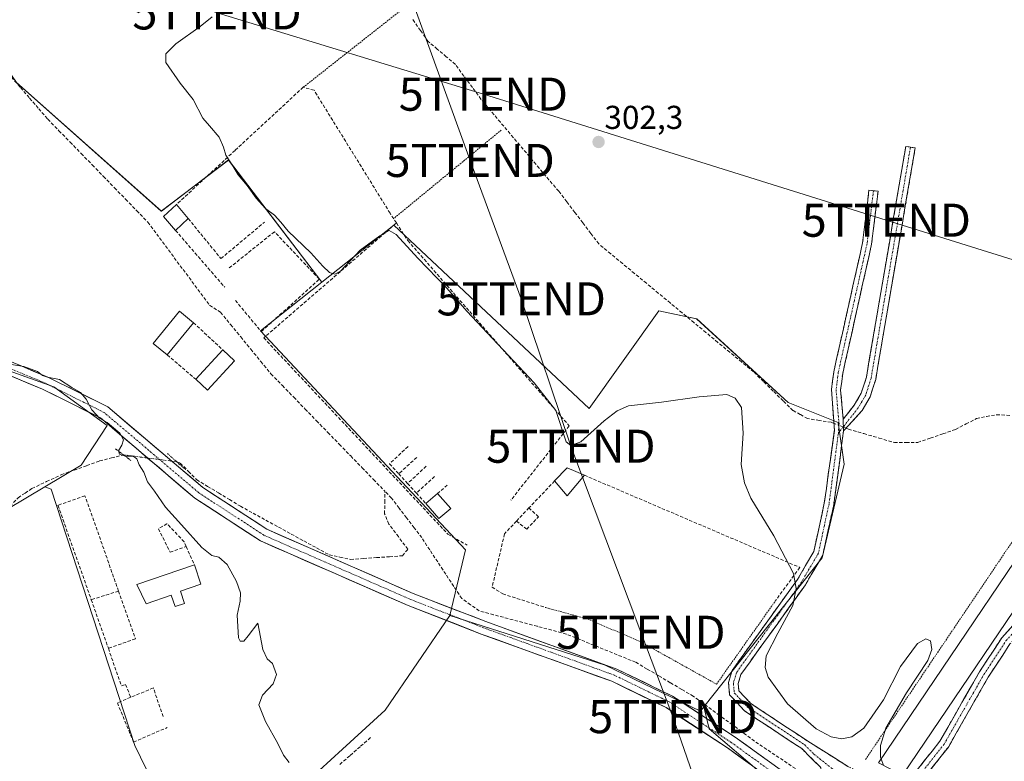
# Model space of a CAD drawing. Units: metres. Extents: x 608627 to 612129, y 4652932 to 4655299.
# Drawn here: x 610286 to 610584, y 4654435 to 4654660 of the extents above; entities that cross this region are included whole.
import ezdxf
from ezdxf.enums import TextEntityAlignment as Align

# ---------------------------------------------------------------- set-up
doc = ezdxf.new("R2010")
doc.units = ezdxf.units.M
doc.header["$MEASUREMENT"] = 0
for name, pattern in [('TRAZO_Y_PUNTO', [1, 0.5, -0.25, 0, -0.25]), ('TRAZOS', [0.75, 0.5, -0.25]), ('TRAZOS2', [0.375, 0.25, -0.125]), ('TRAZOSX2', [1.5, 1, -0.5])]:
    doc.linetypes.add(name, pattern=pattern)
doc.layers.get('0').update_dxf_attribs({"lineweight": 5})
for name, color, linetype, lineweight in [('Alambrada', 19, 'TRAZOS', 0), ('Camino', 19, 'TRAZOSX2', 0), ('Camino Cxs', 19, 'Continuous', 0), ('Camino eje', 19, 'TRAZO_Y_PUNTO', 0), ('Carátula', 7, 'Continuous', 5), ('Corriente artificial lineal', 5, 'TRAZOSX2', 13), ('Corriente artificial lineal oculto', 135, 'TRAZO_Y_PUNTO', 13), ('Cultivos herbáceos CxS', 92, 'Continuous', 0), ('Curva de nivel normal', 36, 'Continuous', 0), ('Edificación', 1, 'Continuous', 13), ('Edificación Cxs', 1, 'Continuous', 13), ('Edificación industrial', 135, 'Continuous', 13), ('Edificación industrial Cxs', 135, 'Continuous', 13), ('Edificación ligera', 1, 'Continuous', 0), ('Edificación ligera Cxs', 1, 'Continuous', 0), ('Muro lineal', 1, 'TRAZOSX2', 13), ('Núcleo urbano CxS', 19, 'Continuous', 0), ('Pastizal CxS', 92, 'Continuous', 0), ('Pista', 135, 'Continuous', 13), ('Pista Cxs', 135, 'Continuous', 0), ('Pista eje', 135, 'TRAZO_Y_PUNTO', 0), ('Puente lineal', 2, 'TRAZOS2', 0), ('Punto de cota en terreno', 7, 'Continuous', 0), ('Rótulo de punto de cota en terreno', 19, 'Continuous', 0), ('Suelo desnudo CxS', 43, 'Continuous', 0), ('Tendido', 6, 'Continuous', 0), ('Torre de tendido puntual', 7, 'Continuous', 0)]:
    doc.layers.add(name, color=color, linetype=linetype, lineweight=lineweight)
doc.styles.add('Arial', font='txt', dxfattribs={"height": 0.2})

# ---------------------------------------------------------------- blocks, each defined once
blk = doc.blocks.new('*U152')
at = {"layer": 'Pastizal CxS', "color": 92, "linetype": 'Continuous', "lineweight": 0}
for points in [[(610282.6903, 4654511.8423, 312.9307), (610293.6779, 4654518.3707, 312.0614), (610295.6175, 4654517.6595, 311.8913), (610320.9315, 4654440.1619, 312.0648), (610339.5227, 4654401.6483, 310.9725)], [(610510.4437, 4654431.6105, 307.0955), (610494.6045, 4654445.1203, 307.1377), (610493.0127, 4654451.7773, 307.6388), (610528.7609, 4654496.9049, 304.5452), (610535.3881, 4654525.2163, 303.923), (610533.5815, 4654537.8685, 303.6404), (610518.5209, 4654543.8891, 303.3934), (610490.8165, 4654569.1891, 303.0936), (610479.3723, 4654571.5973, 304.0127), (610458.2869, 4654542.0811, 304.2721), (610399.2607, 4654597.4939, 304.7197), (610377.4419, 4654580.2329, 306.1435), (610349.2619, 4654617.2267, 305.0735), (610328.8971, 4654601.7313, 306.1661), (610285.0749, 4654640.6869, 306.6644)]]:
    blk.add_polyline3d(points, dxfattribs=at)
blk = doc.blocks.new('*U166')
at = {"layer": 'Cultivos herbáceos CxS', "color": 92, "linetype": 'Continuous', "lineweight": 0}
blk.add_polyline3d([(610274.0081, 4654556.5799, 310.9238), (610296.3721, 4654548.6511, 310.5409), (610312.5017, 4654536.9081, 309.9987), (610304.6195, 4654524.8719, 311.1961), (610293.6779, 4654518.3707, 312.0614), (610282.6903, 4654511.8423, 312.9307)], dxfattribs=at)
blk = doc.blocks.new('5PATER')
at = {"layer": 'Carátula', "linetype": 'Continuous', "lineweight": 5}
h = blk.add_hatch(color=250, dxfattribs=at)
edge = h.paths.add_edge_path()
edge.add_ellipse((0, 0.01), major_axis=(-1.33, -1.34), ratio=0.999422, start_angle=0, end_angle=360)
blk = doc.blocks.new('5TTEND')
blk.add_text('5TTEND', height=10).set_placement((0, 0), align=Align.MIDDLE_CENTER)

msp = doc.modelspace()

# ---------------------------------------------------------------- linework, layer by layer
at = {"layer": 'Alambrada', "color": 19, "linetype": 'TRAZOS', "lineweight": 0}
for points in [[(610401.09, 4654662.29, 303.37), (610371.82, 4654639.23, 304.54)], [(610431.73, 4654626.29, 303.25), (610399.14, 4654599.49, 304.27)], [(610640.56, 4654471.01, 304.24), (610632.03, 4654518.34, 303.99), (610622.48, 4654530.38, 303.83), (610609.19, 4654535.78, 303.69), (610541.74, 4654435.67, 305.37)], [(610445.19, 4654481.82, 305.57), (610457.79, 4654478.4, 305.75), (610473.78, 4654471.55, 305.7), (610496.83, 4654458.68, 305.78), (610514.89, 4654484.23, 305.16)]]:
    msp.add_polyline3d(points, dxfattribs=at)
at = {"layer": 'Camino', "color": 19, "linetype": 'TRAZOSX2', "lineweight": 0}
for points in [[(610535.13, 4654538.79), (610538.47, 4654543.06), (610540.62, 4654546.73), (610542.15, 4654551.5), (610554.06, 4654621.35), (610555.49, 4654621.11)], [(610555.49, 4654621.11), (610556.91, 4654620.87), (610544.96, 4654550.81), (610543.27, 4654545.54), (610540.87, 4654541.44), (610535.27, 4654535.29)], [(610530.33, 4654430.81), (610528.17, 4654433.62), (610522.59, 4654439.16), (610505.3, 4654450.62), (610500.8, 4654455.41), (610500.46, 4654459.14), (610501.54, 4654462.84), (610521.28, 4654490.29), (610526.26, 4654498.79), (610529.43, 4654513.47), (610532.47, 4654535.38), (610531.6, 4654547.77), (610532.28, 4654553.15), (610541.01, 4654592.21), (610542.93, 4654608.1), (610544.3, 4654607.94)], [(610544.3, 4654607.94), (610545.67, 4654607.77), (610543.73, 4654591.75), (610535, 4654552.68), (610534.37, 4654547.71), (610535.13, 4654538.79)], [(610535.27, 4654535.29), (610532.28, 4654512.97), (610528.99, 4654497.73), (610523.7, 4654488.71), (610504.17, 4654461.56), (610503.39, 4654458.86), (610503.59, 4654456.66), (610507.17, 4654452.84), (610524.42, 4654441.41), (610536.51, 4654433.81), (610544.73, 4654429.92), (610550.99, 4654428.82), (610554.97, 4654429.5), (610564.36, 4654441.38), (610576.36, 4654462.41), (610583.12, 4654472.73), (610606.61, 4654498.46), (610616.88, 4654513.77), (610623.33, 4654519.76), (610623.03, 4654522.36), (610622.13, 4654523.71), (610623.46, 4654524.59)], [(610623.46, 4654524.59), (610624.72, 4654525.42), (610626.02, 4654523.45), (610626.6, 4654518.56), (610619.26, 4654511.74), (610609.06, 4654496.54), (610585.58, 4654470.82), (610579.01, 4654460.79), (610566.94, 4654439.64), (610556.67, 4654426.64), (610550.98, 4654425.66), (610543.82, 4654426.93), (610542.34, 4654426.76), (610539.07, 4654426.2)]]:
    msp.add_lwpolyline(points, dxfattribs=at)
at = {"layer": 'Camino Cxs', "color": 19, "linetype": 'Continuous', "lineweight": 0}
msp.add_lwpolyline([(610535.13, 4654538.79), (610535.27, 4654535.29)], dxfattribs=at)
msp.add_lwpolyline([(610535.13, 4654538.79), (610535.27, 4654535.29)], dxfattribs=at)
msp.add_polyline3d([(610535.27, 4654535.29, 303.7), (610535.13, 4654538.79, 303.29), (610536.8, 4654540.93, 303.09), (610538.47, 4654543.06, 302.85), (610540.62, 4654546.73, 302.7), (610541.39, 4654549.12, 302.63), (610542.15, 4654551.5, 302.59), (610542.94, 4654556.16, 302.51), (610543.74, 4654560.81, 302.45), (610544.53, 4654565.47, 302.4), (610545.33, 4654570.13, 302.33), (610546.12, 4654574.78, 302.3), (610546.91, 4654579.44, 302.28), (610547.71, 4654584.1, 302.28), (610548.5, 4654588.75, 302.21), (610549.3, 4654593.41, 302.08), (610550.09, 4654598.07, 302.13), (610550.88, 4654602.72, 302.08), (610551.68, 4654607.38, 302), (610552.47, 4654612.04, 302.04), (610553.27, 4654616.69, 302.05), (610554.06, 4654621.35, 302.01), (610556.91, 4654620.87, 302.1), (610556.11, 4654616.2, 302.1), (610555.32, 4654611.53, 302.01), (610554.52, 4654606.86, 301.99), (610553.72, 4654602.19, 302.03), (610552.93, 4654597.52, 302.05), (610552.13, 4654592.85, 302.05), (610551.33, 4654588.18, 302.12), (610550.54, 4654583.5, 302.21), (610549.74, 4654578.83, 302.24), (610548.94, 4654574.16, 302.28), (610548.15, 4654569.49, 302.31), (610547.35, 4654564.82, 302.36), (610546.55, 4654560.15, 302.43), (610545.76, 4654555.48, 302.51), (610544.96, 4654550.81, 302.58), (610544.12, 4654548.18, 302.62), (610543.27, 4654545.54, 302.71), (610540.87, 4654541.44, 302.99), (610538.07, 4654538.36, 303.34), (610535.27, 4654535.29, 303.7)], close=True, dxfattribs=at)
for points in [[(610528.17, 4654433.62, 305.79), (610525.38, 4654436.39, 305.64), (610522.59, 4654439.16, 305.51), (610519.13, 4654441.45, 305.54), (610515.67, 4654443.74, 305.69), (610512.22, 4654446.04, 306.1), (610508.76, 4654448.33, 306.03), (610505.3, 4654450.62, 306.18), (610503.05, 4654453.02, 305.72), (610500.8, 4654455.41, 305.68), (610500.46, 4654459.14, 305.44), (610501.54, 4654462.84, 305.37), (610504.36, 4654466.76, 305.31), (610507.18, 4654470.68, 305.25), (610510, 4654474.6, 305.24), (610512.82, 4654478.53, 305.23), (610515.64, 4654482.45, 305.18), (610518.46, 4654486.37, 305.11), (610521.28, 4654490.29, 305.15), (610523.77, 4654494.54, 304.96), (610526.26, 4654498.79, 304.53), (610527.05, 4654502.46, 304.35), (610527.85, 4654506.13, 304.27), (610528.64, 4654509.8, 304.31), (610529.43, 4654513.47, 304.43), (610530.04, 4654517.85, 304.46), (610530.64, 4654522.23, 304.4), (610531.25, 4654526.62, 304.43), (610531.86, 4654531, 304.27), (610532.47, 4654535.38, 303.75), (610532.18, 4654539.51, 303.14), (610531.89, 4654543.64, 302.91), (610531.6, 4654547.77, 302.72), (610531.94, 4654550.46, 302.61), (610532.28, 4654553.15, 302.51), (610533.25, 4654557.49, 302.5), (610534.22, 4654561.83, 302.49), (610535.19, 4654566.17, 302.49), (610536.16, 4654570.51, 302.47), (610537.13, 4654574.85, 302.4), (610538.1, 4654579.19, 302.34), (610539.07, 4654583.53, 302.37), (610540.04, 4654587.87, 302.42), (610541.01, 4654592.21, 302.4), (610541.49, 4654596.18, 302.37), (610541.97, 4654600.16, 302.35), (610542.45, 4654604.13, 302.36), (610542.93, 4654608.1, 302.32), (610545.67, 4654607.77, 302.26), (610545.19, 4654603.77, 302.36), (610544.7, 4654599.76, 302.31), (610544.22, 4654595.76, 302.27), (610543.73, 4654591.75, 302.31), (610542.76, 4654587.41, 302.42), (610541.79, 4654583.07, 302.4), (610540.82, 4654578.73, 302.31), (610539.85, 4654574.39, 302.42), (610538.88, 4654570.04, 302.47), (610537.91, 4654565.7, 302.51), (610536.94, 4654561.36, 302.57), (610535.97, 4654557.02, 302.57), (610535, 4654552.68, 302.51), (610534.69, 4654550.2, 302.6), (610534.37, 4654547.71, 302.69), (610534.75, 4654543.25, 302.87), (610535.13, 4654538.79, 303.29), (610535.13, 4654538.79, 303.29), (610535.27, 4654535.29, 303.7), (610534.67, 4654530.82, 304.05), (610534.08, 4654526.36, 304.17), (610533.48, 4654521.9, 304.11), (610532.88, 4654517.43, 304.03), (610532.28, 4654512.97, 304.04), (610531.46, 4654509.16, 304.01), (610530.64, 4654505.35, 304.04), (610529.81, 4654501.54, 304.12), (610528.99, 4654497.73, 304.32), (610527.23, 4654494.72, 304.69), (610525.46, 4654491.72, 304.91), (610523.7, 4654488.71, 305.03), (610520.91, 4654484.83, 304.99), (610518.12, 4654480.95, 305.07), (610515.33, 4654477.07, 305.12), (610512.54, 4654473.2, 305.18), (610509.75, 4654469.32, 305.12), (610506.96, 4654465.44, 305.12), (610504.17, 4654461.56, 305.26), (610503.39, 4654458.86, 305.35), (610503.59, 4654456.66, 305.42), (610505.38, 4654454.75, 305.38), (610507.17, 4654452.84, 305.4), (610510.62, 4654450.55, 305.35), (610514.07, 4654448.27, 305.27), (610517.52, 4654445.98, 305.24), (610520.97, 4654443.7, 305.23), (610524.42, 4654441.41, 305.3), (610528.45, 4654438.88, 305.3), (610532.48, 4654436.34, 305.41), (610536.51, 4654433.81, 305.73)], [(610557.32, 4654432.47, 304.88), (610559.67, 4654435.44, 304.82), (610562.01, 4654438.41, 304.8), (610564.36, 4654441.38, 304.74), (610566.76, 4654445.59, 304.72), (610569.16, 4654449.79, 304.66), (610571.56, 4654454, 304.67), (610573.96, 4654458.2, 304.62), (610576.36, 4654462.41, 304.59), (610578.61, 4654465.85, 304.58), (610580.87, 4654469.29, 304.61), (610583.12, 4654472.73, 304.59), (610586.48, 4654476.41, 304.56)], [(610585.58, 4654470.82, 304.58), (610583.39, 4654467.48, 304.58), (610581.2, 4654464.13, 304.6), (610579.01, 4654460.79, 304.6), (610576.6, 4654456.56, 304.65), (610574.18, 4654452.33, 304.67), (610571.77, 4654448.1, 304.69), (610569.35, 4654443.87, 304.78), (610566.94, 4654439.64, 304.8), (610564.37, 4654436.39, 304.84), (610561.81, 4654433.14, 304.85)]]:
    msp.add_polyline3d(points, dxfattribs=at)
at = {"layer": 'Camino eje', "color": 19, "linetype": 'TRAZO_Y_PUNTO', "lineweight": 0}
for points in [[(610555.49, 4654621.11), (610543.56, 4654551.16), (610541.95, 4654546.14), (610539.67, 4654542.25), (610535.22, 4654536.57)], [(610544.3, 4654607.94), (610542.37, 4654591.98), (610533.64, 4654552.92), (610532.99, 4654547.74), (610533.89, 4654537.2), (610533.67, 4654534.59)], [(610535.22, 4654536.57), (610533.67, 4654534.59)], [(610533.67, 4654534.59), (610530.86, 4654513.22), (610527.63, 4654498.26), (610522.49, 4654489.5), (610502.86, 4654462.2), (610501.93, 4654459), (610502.2, 4654456.04), (610506.24, 4654451.73), (610523.51, 4654440.29), (610526.3, 4654437.52), (610531.48, 4654433.32), (610534.99, 4654431.25)], [(610534.99, 4654431.25), (610535.66, 4654430.86), (610544.28, 4654428.43), (610550.99, 4654427.24), (610555.82, 4654428.07), (610565.65, 4654440.51), (610577.69, 4654461.6), (610584.35, 4654471.78), (610607.84, 4654497.5), (610618.07, 4654512.76), (610624.97, 4654519.16), (610624.53, 4654522.91), (610623.46, 4654524.59)]]:
    msp.add_lwpolyline(points, dxfattribs=at)
at = {"layer": 'Corriente artificial lineal', "color": 5, "linetype": 'TRAZOSX2', "lineweight": 13}
for points in [[(610532.31, 4654537.56, 303.37), (610531.52, 4654537.88, 303.3), (610527.95, 4654538.44, 303.3), (610524.38, 4654539, 303.44), (610522.16, 4654540.22, 303.38), (610519.94, 4654541.43, 303.48), (610516.97, 4654544.36, 303.47), (610513.99, 4654547.29, 303.38), (610511.02, 4654550.21, 303.34), (610508.04, 4654553.14, 303.08), (610504.44, 4654556.12, 303.28), (610500.84, 4654559.09, 303.33), (610497.23, 4654562.07, 303.29), (610493.63, 4654565.05, 303.4), (610490.03, 4654568.02, 303.34), (610486.43, 4654571, 303.32), (610482.82, 4654573.98, 303.08), (610479.22, 4654576.96, 303.06), (610475.62, 4654579.93, 303.14), (610472.02, 4654582.91, 303.07), (610468.41, 4654585.89, 303.09), (610464.81, 4654588.86, 303.21), (610461.21, 4654591.84, 303.21), (610458.79, 4654595.02, 303.12), (610456.36, 4654598.21, 303.07), (610453.94, 4654601.39, 303.02), (610451.51, 4654604.58, 303.06), (610449.09, 4654607.76, 303.06), (610446.15, 4654611.24, 303.07), (610443.21, 4654614.72, 303.18), (610440.27, 4654618.2, 302.97), (610437.34, 4654621.68, 303.08), (610434.4, 4654625.16, 303.05), (610431.46, 4654628.64, 302.86), (610428.52, 4654632.12, 303.14), (610425.58, 4654635.6, 303.21), (610423, 4654639.12, 303.16), (610420.42, 4654642.63, 302.93), (610417.84, 4654646.15, 302.89), (610415.1, 4654648.46, 302.8), (610412.36, 4654650.78, 302.87), (610409.62, 4654653.09, 303.03), (610407.29, 4654656.4, 302.96), (610404.97, 4654659.72, 302.89)], [(610283.55, 4654642.31, 306.87), (610286.31, 4654639.12, 306.68), (610289.06, 4654635.93, 306.76), (610291.82, 4654632.75, 306.38), (610294.58, 4654629.56, 306.85), (610297.94, 4654626.1, 306.82), (610301.3, 4654622.64, 306.74), (610304.66, 4654619.19, 306.75), (610308.02, 4654615.73, 307.08), (610311.38, 4654612.27, 307.38), (610314.74, 4654608.81, 306.76), (610318.1, 4654605.36, 306.69), (610321.46, 4654601.9, 306.4), (610324.82, 4654598.44, 306.42), (610327.49, 4654594.84, 306.87), (610330.16, 4654591.25, 306.59), (610332.83, 4654587.65, 306.46), (610335.5, 4654584.06, 306.98), (610338.17, 4654580.46, 306.86), (610340.84, 4654576.87, 306.57), (610343.51, 4654573.27, 306.71), (610346.81, 4654571.16, 306.59), (610349.86, 4654567.44, 306.52), (610352.91, 4654563.72, 306.31), (610355.95, 4654560, 305.87), (610359, 4654556.28, 306.14), (610362.05, 4654552.56, 306.11), (610365.5, 4654549.01, 305.98), (610368.94, 4654545.46, 306.32), (610372.39, 4654541.9, 305.94), (610375.83, 4654538.35, 305.73), (610379.28, 4654534.8, 305.91), (610382.72, 4654531.25, 305.99), (610386.17, 4654527.7, 305.76), (610389.61, 4654524.14, 305.93), (610393.06, 4654520.59, 306.02), (610396.5, 4654517.04, 305.83)], [(610536, 4654536.08, 303.6), (610536.73, 4654535.79, 303.6), (610541.36, 4654534.45, 303.35), (610545.98, 4654533.12, 303.2), (610550.61, 4654531.78, 303.35), (610554.15, 4654531.79, 303.37), (610557.68, 4654531.8, 303.37), (610561.49, 4654533.11, 303.07), (610565.31, 4654534.41, 303.2), (610569.12, 4654535.72, 303.34), (610572.29, 4654537.37, 303.22), (610575.45, 4654539.02, 303.25), (610578.48, 4654539.61, 303.31), (610581.5, 4654540.19, 303.31), (610585.96, 4654539.9, 303.43)], [(610268.1, 4654493.59, 312.52), (610270.53, 4654496.23, 311.99), (610272.97, 4654498.88, 312.11), (610275.4, 4654501.52, 312.23), (610277.14, 4654504.37, 312.01), (610278.87, 4654507.22, 312.39), (610280.61, 4654510.07, 312.36), (610283.11, 4654512.56, 312.26), (610285.61, 4654515.05, 312.26), (610287.69, 4654516.46, 312.13), (610289.76, 4654517.86, 312.05), (610294.19, 4654519.94, 311.98), (610298.61, 4654522.01, 311.64), (610302.49, 4654523.4, 311.29), (610306.36, 4654524.79, 311.28), (610310.24, 4654526.18, 310.77), (610313.83, 4654527.11, 310.22), (610317.43, 4654528.04, 309.72)], [(610333.55, 4654525.94, 309.4), (610334.62, 4654525.57, 309.27), (610337.11, 4654523.04, 309.06), (610339.6, 4654520.51, 309.15), (610342.9, 4654518.51, 309.06), (610346.2, 4654516.5, 308.94), (610349.5, 4654514.5, 308.71), (610352.8, 4654512.49, 308.48), (610356.64, 4654510.39, 308.45), (610360.48, 4654508.29, 308.21), (610364.32, 4654506.19, 308.15), (610368.16, 4654504.08, 307.96), (610372, 4654501.98, 308.08), (610375.84, 4654499.88, 307.91), (610379.68, 4654497.78, 307.65), (610382.89, 4654497.08, 307.53), (610386.1, 4654496.38, 307.53), (610390.04, 4654496.66, 307.44), (610393.97, 4654496.95, 307.52), (610397.91, 4654497.23, 307.5), (610401.84, 4654497.51, 307.11), (610403.46, 4654499.47, 307.11), (610400.59, 4654503.29, 307.29), (610397.72, 4654507.11, 306.93), (610396.44, 4654510.24, 306.57), (610396.47, 4654513.64, 306.22), (610396.5, 4654517.04, 305.83)], [(610520.67, 4654433.15, 306.2), (610516.96, 4654435.63, 306.45), (610513.24, 4654438.1, 306.53), (610509.53, 4654440.57, 307.03), (610505.59, 4654443.46, 307.55), (610501.64, 4654446.34, 307.34), (610497.7, 4654449.23, 307.29), (610493.75, 4654452.11, 306.94), (610489.81, 4654455, 306.71), (610486.32, 4654457.06, 306.69), (610482.83, 4654459.12, 306.78), (610479.33, 4654461.19, 306.67), (610475.84, 4654463.25, 306.4), (610472.35, 4654465.31, 306.5), (610468.15, 4654467.01, 306.18), (610463.96, 4654468.72, 305.96), (610459.76, 4654470.42, 306.46), (610455.57, 4654472.13, 306.29), (610451.37, 4654473.83, 306.05), (610446.98, 4654475, 306.3), (610442.59, 4654476.17, 306.46), (610438.2, 4654477.34, 306.51), (610433.8, 4654478.5, 306.47), (610429.41, 4654479.67, 306.75), (610425.02, 4654480.84, 307.07), (610422.4, 4654482.71, 307.19), (610419.77, 4654484.58, 307.19), (610417.35, 4654488.26, 306.58), (610414.92, 4654491.94, 306.64), (610412.5, 4654495.63, 306.64), (610410.07, 4654499.31, 306.81), (610407.65, 4654502.99, 306.73), (610405.38, 4654505.98, 306.69), (610403.1, 4654508.96, 306.52), (610400.83, 4654511.95, 306.29), (610398.55, 4654514.93, 306.13), (610396.5, 4654517.04, 305.83)], [(610382.89, 4654434.38, 309.07), (610386.02, 4654437.12, 309.51), (610389.16, 4654439.87, 309.43), (610392.3, 4654442.61, 309.26)]]:
    msp.add_polyline3d(points, dxfattribs=at)
at = {"layer": 'Corriente artificial lineal oculto', "color": 135, "linetype": 'TRAZO_Y_PUNTO', "lineweight": 13}
for points in [[(610536, 4654536.08, 303.6), (610532.31, 4654537.56, 303.37)], [(610317.43, 4654528.04, 309.72), (610319.23, 4654527.81, 309.82), (610324, 4654527.18, 309.86), (610328.78, 4654526.56, 309.73), (610333.55, 4654525.94, 309.4)]]:
    msp.add_polyline3d(points, dxfattribs=at)
at = {"layer": 'Cultivos herbáceos CxS', "color": 92, "linetype": 'Continuous', "lineweight": 0}
for points in [[(610197.62, 4654608.59, 311.38), (610199.19, 4654608.19, 311.38), (610214.04, 4654603.93, 310.86), (610242.58, 4654578.27, 310.82), (610274.01, 4654556.58, 310.92), (610296.37, 4654548.65, 310.54), (610312.5, 4654536.91, 310), (610304.62, 4654524.87, 311.2), (610293.68, 4654518.37, 312.06)], [(610293.68, 4654518.37, 312.06), (610282.69, 4654511.84, 312.93), (610274.26, 4654504.09, 312.7), (610268.9, 4654486.2, 313.23), (610264.4, 4654456.89, 314.88), (610266.01, 4654443.5, 314.79)], [(610416.12, 4654479.44, 307.54), (610396.63, 4654450.78, 307.94), (610383.69, 4654438.97, 309.25), (610362.57, 4654419.68, 309.98), (610362.22, 4654419.42, 309.97), (610340.08, 4654402.09, 310.91)], [(610362.57, 4654419.68, 309.98), (610383.69, 4654438.97, 309.25), (610396.63, 4654450.78, 307.94), (610416.12, 4654479.44, 307.54), (610463.11, 4654464.38, 307.19), (610492.02, 4654450.53, 307.43), (610493.01, 4654451.78, 307.64), (610494.6, 4654445.12, 307.14), (610510.44, 4654431.61, 307.1)], [(610416.12, 4654479.44, 307.54), (610463.11, 4654464.38, 307.19), (610492.02, 4654450.53, 307.43), (610493.01, 4654451.78, 307.64)], [(610340.08, 4654402.09, 310.91), (610337.61, 4654397.13, 311.07), (610331.55, 4654387.35, 312.25), (610321.3, 4654383.62, 312.36), (610310.12, 4654381.76, 313.15), (610303.13, 4654377.57, 313.43), (610297.54, 4654372.44, 315.21), (610333.41, 4654323.06, 312.91), (610353.44, 4654334.24, 312), (610377.2, 4654358.93, 309.61), (610404.22, 4654380.83, 309.02), (610434.51, 4654405.06, 307.84), (610466.65, 4654373.38, 307.7), (610477.37, 4654371.05, 308.27), (610528.15, 4654419.03, 307.21), (610510.44, 4654431.61, 307.1), (610494.6, 4654445.12, 307.14), (610493.01, 4654451.78, 307.64)]]:
    msp.add_polyline3d(points, dxfattribs=at)
at = {"layer": 'Curva de nivel normal', "color": 36, "linetype": 'Continuous', "lineweight": 0}
for points in [[(610344.29, 4654660.5, 305), (610340.63, 4654657.66, 305), (610333.29, 4654652.34, 305), (610330.25, 4654649.34, 305), (610330.31, 4654646.74, 305), (610334.58, 4654640.44, 305), (610338.51, 4654635.56, 305), (610341.48, 4654629.86, 305), (610343.51, 4654627.56, 305), (610346.36, 4654624.09, 305), (610347.68, 4654621.14, 305), (610348.41, 4654618.64, 305), (610350.63, 4654615.3, 305), (610352.16, 4654612.7, 305), (610354.84, 4654609.56, 305), (610357.62, 4654605.67, 305), (610360.41, 4654602.59, 305), (610363.15, 4654600.49, 305), (610365.05, 4654598.44, 305), (610367.27, 4654595.65, 305), (610374.1, 4654589.16, 305), (610377.76, 4654585.15, 305), (610379.8, 4654583.2, 305), (610381.37, 4654582.65, 305), (610383.08, 4654583.6, 305), (610389.05, 4654589.99, 305), (610394.98, 4654594.27, 305), (610397.79, 4654595.9, 305), (610399.94, 4654594.66, 305), (610406.53, 4654587.51, 305), (610415.25, 4654578.46, 305), (610421.28, 4654571.47, 305), (610441.69, 4654549.86, 305), (610448.19, 4654541.49, 305), (610451.34, 4654532.01, 305), (610452.73, 4654530.86, 305), (610455.82, 4654532, 305), (610462.85, 4654538.3, 305), (610466.75, 4654541.4, 305), (610470.18, 4654542.83, 305), (610480.21, 4654543.98, 305), (610491.55, 4654545.6, 305), (610499.96, 4654546.31, 305), (610502.45, 4654545.2, 305), (610504.41, 4654542.38, 305), (610504.88, 4654534.58, 305), (610504.3, 4654525.14, 305), (610505.3, 4654519.58, 305), (610507.17, 4654514.92, 305), (610514.12, 4654503.56, 305), (610520.13, 4654492.17, 305), (610520.88, 4654487.63, 305), (610519.94, 4654482.44, 305), (610515.4, 4654474.07, 305), (610511.86, 4654467.19, 305), (610511.54, 4654463.73, 305), (610512.42, 4654460.74, 305), (610518.29, 4654452.71, 305), (610526.99, 4654445.18, 305), (610531.48, 4654442.75, 305), (610534.72, 4654442.11, 305), (610537.76, 4654442.75, 305), (610541.4, 4654445.34, 305), (610547.35, 4654453.95, 305), (610552.51, 4654463.97, 305), (610557.6, 4654471, 305), (610560.15, 4654472.36, 305), (610561.57, 4654471.82, 305), (610561.92, 4654469.2, 305), (610560.74, 4654465.86, 305), (610554.32, 4654456, 305), (610548.04, 4654445.36, 305), (610546.47, 4654440.08, 305), (610546.44, 4654436.47, 305), (610546.6, 4654436.04, 305)], [(610367.53, 4654435.01, 310), (610365.83, 4654437.24, 310), (610364.15, 4654440.68, 310), (610360.42, 4654447.35, 310), (610358.39, 4654452.44, 310), (610359.46, 4654455.35, 310), (610362.76, 4654458.74, 310), (610363.78, 4654461.62, 310), (610362.52, 4654464.92, 310), (610360.94, 4654466.35, 310), (610359.59, 4654469.15, 310), (610358.08, 4654477.15, 310), (610355.19, 4654473.29, 310), (610353.85, 4654471.72, 310), (610352.7, 4654471.68, 310), (610352.23, 4654472.67, 310), (610351.86, 4654479.58, 310), (610352.7, 4654483.77, 310), (610352.88, 4654486.28, 310), (610351.67, 4654489.74, 310), (610348.78, 4654494.84, 310), (610346.33, 4654497.06, 310), (610344.22, 4654497.57, 310), (610341.12, 4654499.98, 310), (610335.04, 4654506.87, 310), (610330.18, 4654512.18, 310), (610326.84, 4654517.06, 310), (610324.76, 4654519.85, 310), (610323.58, 4654522.78, 310), (610322.18, 4654525.02, 310), (610321.46, 4654526.82, 310), (610320.4, 4654527.6, 310), (610318.09, 4654527.6, 310), (610316.23, 4654528.25, 310), (610315.92, 4654529.23, 310), (610316.97, 4654530.95, 310), (610317.41, 4654532.6, 310), (610316.3, 4654534.59, 310), (610312.47, 4654537.8, 310), (610310.15, 4654539.12, 310), (610309.22, 4654540.28, 310), (610307.9, 4654541.62, 310), (610306.21, 4654544.83, 310), (610304.45, 4654546.89, 310), (610301.79, 4654548.4, 310), (610298.14, 4654550.78, 310), (610294.5, 4654551.53, 310), (610292.91, 4654552.04, 310), (610291.41, 4654553.23, 310), (610287.3, 4654554.78, 310), (610283.01, 4654555.5, 310)], [(610546.6, 4654436.04, 305), (610547.33, 4654434.04, 305)]]:
    msp.add_polyline3d(points, dxfattribs=at)
at = {"layer": 'Edificación', "color": 1, "linetype": 'Continuous', "lineweight": 13}
for points in [[(610338.6, 4654568.02, 307.62), (610330.71, 4654558.28, 307.86), (610326.44, 4654561.73, 308.15), (610334.35, 4654571.46, 307.89), (610338.6, 4654568.02, 307.62)], [(610351.08, 4654556.48, 307.73), (610342.87, 4654547.58, 308.06), (610339.3, 4654550.88, 307.88), (610347.51, 4654559.78, 307.57), (610351.08, 4654556.48, 307.73)], [(610334.68, 4654486.83, 311.51), (610335.94, 4654483.09, 311.27), (610333.07, 4654482.12, 311.33), (610331.91, 4654485.56, 311.51), (610324.3, 4654482.98, 311.67), (610321.44, 4654488.8, 311.6), (610338.92, 4654494.76, 311.13), (610340.88, 4654488.94, 311.26), (610334.68, 4654486.83, 311.51)]]:
    msp.add_polyline3d(points, dxfattribs=at)
at = {"layer": 'Edificación Cxs', "color": 1, "linetype": 'Continuous', "lineweight": 13}
for points in [[(610338.6, 4654568.02, 307.62), (610330.71, 4654558.28, 307.86), (610326.44, 4654561.73, 308.15), (610334.35, 4654571.46, 307.89), (610338.6, 4654568.02, 307.62)], [(610351.08, 4654556.48, 307.73), (610342.87, 4654547.58, 308.06), (610339.3, 4654550.88, 307.88), (610347.51, 4654559.78, 307.57), (610351.08, 4654556.48, 307.73)], [(610334.68, 4654486.83, 311.51), (610335.94, 4654483.09, 311.27), (610333.07, 4654482.12, 311.33), (610331.91, 4654485.56, 311.51), (610324.3, 4654482.98, 311.67), (610321.44, 4654488.8, 311.6), (610338.92, 4654494.76, 311.13), (610340.88, 4654488.94, 311.26), (610334.68, 4654486.83, 311.51)]]:
    msp.add_polyline3d(points, close=True, dxfattribs=at)
at = {"layer": 'Edificación industrial', "color": 135, "linetype": 'Continuous', "lineweight": 13}
msp.add_polyline3d([(610616.19, 4654515.35, 304.33), (610604.37, 4654497.84, 304.38), (610600.11, 4654500.71, 304.38), (610553.1, 4654431.13, 304.95), (610545.78, 4654434.83, 305.05), (610611.21, 4654531.72, 304.36), (610617.28, 4654527.62, 304.48), (610611.25, 4654518.69, 304.41), (610616.19, 4654515.35, 304.33)], dxfattribs=at)
at = {"layer": 'Edificación industrial Cxs', "color": 135, "linetype": 'Continuous', "lineweight": 13}
msp.add_polyline3d([(610616.19, 4654515.35, 304.33), (610604.37, 4654497.84, 304.38), (610600.11, 4654500.71, 304.38), (610553.1, 4654431.13, 304.95), (610545.78, 4654434.83, 305.05), (610611.21, 4654531.72, 304.36), (610617.28, 4654527.62, 304.48), (610611.25, 4654518.69, 304.41), (610616.19, 4654515.35, 304.33)], close=True, dxfattribs=at)
at = {"layer": 'Edificación ligera', "color": 1, "linetype": 'Continuous', "lineweight": 0}
for points in [[(610337.04, 4654599.5, 306.14), (610333.19, 4654595.93, 306.14), (610329.55, 4654600.13, 306.11), (610333.46, 4654603.74, 306.16), (610337.04, 4654599.5, 306.14)], [(610456.87, 4654521.87, 305.41), (610451.64, 4654515.6, 305.41), (610447.86, 4654520.14, 305.38), (610451.64, 4654524.11, 305.23), (610456.87, 4654521.87, 305.41)], [(610416.43, 4654511.82, 306.55), (610412.86, 4654508.74, 306.65), (610408.92, 4654513.31, 306.82), (610412.48, 4654516.38, 306.65), (610416.43, 4654511.82, 306.55)]]:
    msp.add_polyline3d(points, dxfattribs=at)
at = {"layer": 'Edificación ligera Cxs', "color": 1, "linetype": 'Continuous', "lineweight": 0}
for points in [[(610337.04, 4654599.5, 306.14), (610333.19, 4654595.93, 306.14), (610329.55, 4654600.13, 306.11), (610333.46, 4654603.74, 306.16), (610337.04, 4654599.5, 306.14)], [(610456.87, 4654521.87, 305.41), (610451.64, 4654515.6, 305.41), (610447.86, 4654520.14, 305.38), (610451.64, 4654524.11, 305.23), (610456.87, 4654521.87, 305.41)], [(610416.43, 4654511.82, 306.55), (610412.86, 4654508.74, 306.65), (610408.92, 4654513.31, 306.82), (610412.48, 4654516.38, 306.65), (610416.43, 4654511.82, 306.55)]]:
    msp.add_polyline3d(points, close=True, dxfattribs=at)
at = {"layer": 'Muro lineal', "color": 1, "linetype": 'TRAZOSX2', "lineweight": 13}
for points in [[(610400, 4654598.17, 304.21), (610398.07, 4654601.14, 304.39), (610375.1, 4654638.31, 304.29), (610371.82, 4654639.23, 304.54), (610351.19, 4654620.14, 304.78), (610333.46, 4654603.74, 306.16)], [(610337.04, 4654599.5, 306.14), (610346.92, 4654587.42, 306.1), (610360.12, 4654598.43, 305.53)], [(610400, 4654598.17, 304.21), (610359.88, 4654563.43, 306.07), (610415.55, 4654504.06, 306.45), (610421.36, 4654500.74, 306.44)], [(610400, 4654598.17, 304.21), (610403.47, 4654592.84, 304.64), (610452.29, 4654536.79, 304.92), (610434.65, 4654514.36, 306.16)], [(610333.19, 4654595.93, 306.14), (610348.07, 4654578.73, 306.2)], [(610351.3, 4654574.76, 306.24), (610359.12, 4654565.32, 306.08), (610376.69, 4654581.17, 305.56), (610363.1, 4654595.54, 305.61), (610349.4, 4654584.53, 306.13)], [(610338.6, 4654568.02, 307.62), (610347.51, 4654559.78, 307.57)], [(610330.71, 4654558.28, 307.86), (610339.3, 4654550.88, 307.88)], [(610403.52, 4654530.54, 306.54), (610397.91, 4654525.35, 306.49), (610400.7, 4654522.3, 306.46)], [(610406.14, 4654527.26, 306.51), (610400.7, 4654522.3, 306.46)], [(610409.04, 4654524.57, 306.51), (610403.38, 4654519.37, 306.46)], [(610400.7, 4654522.3, 306.46), (610403.38, 4654519.37, 306.46)], [(610411.54, 4654521.45, 306.53), (610406.05, 4654516.45, 306.67)], [(610447.86, 4654520.14, 305.38), (610440.1, 4654511.99, 305.55)], [(610456.87, 4654521.87, 305.41), (610522.01, 4654493.98, 305.13), (610514.89, 4654484.23, 305.16)], [(610403.38, 4654519.37, 306.46), (610406.05, 4654516.45, 306.67)], [(610415.39, 4654518.87, 306.51), (610412.48, 4654516.38, 306.65)], [(610315.96, 4654486.83, 311.65), (610305.81, 4654515.67, 311.55), (610297.64, 4654512.78, 312.03), (610307.71, 4654484.19, 311.68)], [(610406.05, 4654516.45, 306.67), (610408.92, 4654513.31, 306.82)], [(610440.1, 4654511.99, 305.55), (610436.3, 4654508.01, 305.41)], [(610436.3, 4654508.01, 305.41), (610439.41, 4654505.55, 305.32), (610442.95, 4654509.27, 305.37), (610440.1, 4654511.99, 305.55)], [(610436.3, 4654508.01, 305.41), (610432.69, 4654504.14, 306.06), (610428.96, 4654488.01, 306.01), (610432.17, 4654485.96, 305.9), (610445.19, 4654481.82, 305.57)], [(610336.42, 4654500.3, 311.09), (610335.78, 4654501.73, 310.8), (610330.61, 4654507.21, 310.78), (610328.03, 4654505.69, 311.49), (610331.55, 4654498.6, 311.74), (610336.42, 4654500.3, 311.09)], [(610336.42, 4654500.3, 311.09), (610338.92, 4654494.76, 311.13)], [(610315.96, 4654486.83, 311.65), (610307.71, 4654484.19, 311.68)], [(610307.71, 4654484.19, 311.68), (610312.88, 4654469.51, 311.73)], [(610315.96, 4654486.83, 311.65), (610321.05, 4654472.38, 311.46), (610312.88, 4654469.51, 311.73)], [(610312.88, 4654469.51, 311.73), (610316.82, 4654458.14, 311.59), (610318.1, 4654458.55, 311.49), (610319.63, 4654454.69, 311.41)], [(610329.45, 4654448.87, 311.35), (610326.49, 4654457.51, 311.31), (610319.63, 4654454.69, 311.41)], [(610319.63, 4654454.69, 311.41), (610315.6, 4654453.03, 311.87), (610320.48, 4654441.16, 312.06), (610330.67, 4654445.53, 311.47)]]:
    msp.add_polyline3d(points, dxfattribs=at)
at = {"layer": 'Núcleo urbano CxS', "color": 19, "linetype": 'Continuous', "lineweight": 0}
for points in [[(610255.57, 4654683.74, 306.85), (610264.24, 4654671.09, 306.66), (610285.07, 4654640.69, 306.66), (610328.9, 4654601.73, 306.17), (610349.26, 4654617.23, 305.07), (610377.44, 4654580.23, 306.14)], [(610285.07, 4654640.69, 306.66), (610328.9, 4654601.73, 306.17), (610349.26, 4654617.23, 305.07), (610377.44, 4654580.23, 306.14), (610358.9, 4654565.57, 306.21), (610420.94, 4654499.31, 306.54), (610416.12, 4654479.44, 307.54), (610396.63, 4654450.78, 307.94), (610383.69, 4654438.97, 309.25), (610362.57, 4654419.68, 309.98), (610362.22, 4654419.42, 309.97), (610340.08, 4654402.09, 310.91), (610339.52, 4654401.65, 310.97), (610339.52, 4654401.65, 310.97), (610320.93, 4654440.16, 312.06), (610295.62, 4654517.66, 311.89), (610293.68, 4654518.37, 312.06), (610304.62, 4654524.87, 311.2), (610312.5, 4654536.91, 310), (610296.37, 4654548.65, 310.54), (610274.01, 4654556.58, 310.92)], [(610197.62, 4654608.59, 311.38), (610199.19, 4654608.19, 311.38), (610214.04, 4654603.93, 310.86), (610242.58, 4654578.27, 310.82), (610274.01, 4654556.58, 310.92), (610296.37, 4654548.65, 310.54), (610312.5, 4654536.91, 310), (610304.62, 4654524.87, 311.2), (610293.68, 4654518.37, 312.06)], [(610377.44, 4654580.23, 306.14), (610358.9, 4654565.57, 306.21), (610420.94, 4654499.31, 306.54), (610416.12, 4654479.44, 307.54)], [(610293.68, 4654518.37, 312.06), (610295.62, 4654517.66, 311.89), (610320.93, 4654440.16, 312.06), (610339.52, 4654401.65, 310.97), (610340.08, 4654402.09, 310.91)], [(610416.12, 4654479.44, 307.54), (610396.63, 4654450.78, 307.94), (610383.69, 4654438.97, 309.25), (610362.57, 4654419.68, 309.98), (610362.22, 4654419.42, 309.97), (610340.08, 4654402.09, 310.91)]]:
    msp.add_polyline3d(points, dxfattribs=at)
at = {"layer": 'Pastizal CxS', "color": 92, "linetype": 'Continuous', "lineweight": 0}
for points in [[(610255.57, 4654683.74, 306.85), (610264.24, 4654671.09, 306.66), (610285.07, 4654640.69, 306.66), (610328.9, 4654601.73, 306.17), (610349.26, 4654617.23, 305.07), (610377.44, 4654580.23, 306.14)], [(610493.01, 4654451.78, 307.64), (610528.76, 4654496.9, 304.55), (610535.39, 4654525.22, 303.92), (610533.58, 4654537.87, 303.64), (610518.52, 4654543.89, 303.39), (610490.82, 4654569.19, 303.09), (610479.37, 4654571.6, 304.01), (610458.29, 4654542.08, 304.27), (610399.26, 4654597.49, 304.72), (610377.44, 4654580.23, 306.14)], [(610293.68, 4654518.37, 312.06), (610282.69, 4654511.84, 312.93), (610274.26, 4654504.09, 312.7), (610268.9, 4654486.2, 313.23), (610264.4, 4654456.89, 314.88), (610266.01, 4654443.5, 314.79)], [(610293.68, 4654518.37, 312.06), (610295.62, 4654517.66, 311.89), (610320.93, 4654440.16, 312.06), (610339.52, 4654401.65, 310.97), (610340.08, 4654402.09, 310.91)], [(610340.08, 4654402.09, 310.91), (610337.61, 4654397.13, 311.07), (610331.55, 4654387.35, 312.25), (610321.3, 4654383.62, 312.36), (610310.12, 4654381.76, 313.15), (610303.13, 4654377.57, 313.43), (610297.54, 4654372.44, 315.21), (610333.41, 4654323.06, 312.91), (610353.44, 4654334.24, 312), (610377.2, 4654358.93, 309.61), (610404.22, 4654380.83, 309.02), (610434.51, 4654405.06, 307.84), (610466.65, 4654373.38, 307.7), (610477.37, 4654371.05, 308.27), (610528.15, 4654419.03, 307.21), (610510.44, 4654431.61, 307.1), (610494.6, 4654445.12, 307.14), (610493.01, 4654451.78, 307.64)]]:
    msp.add_polyline3d(points, dxfattribs=at)
at = {"layer": 'Pista', "color": 135, "linetype": 'Continuous', "lineweight": 13}
for points in [[(610528.04, 4654424.64), (610523.2, 4654427.7), (610502.42, 4654442.67), (610483.53, 4654455.05), (610466.68, 4654463.23), (610427.06, 4654477.59), (610405.1, 4654486.12), (610360.82, 4654505.52), (610341.41, 4654518.19), (610312.7, 4654542.55), (610294.58, 4654551.57), (610276.98, 4654558.86), (610261.16, 4654568.14), (610244.77, 4654580.07), (610227.41, 4654594.39), (610215.41, 4654602.73), (610202.2, 4654606.95), (610194.37, 4654608.96), (610184.53, 4654613.14), (610167.57, 4654620.9)], [(610275.19, 4654555.27), (610292.92, 4654547.93), (610310.48, 4654539.19), (610339.01, 4654514.98), (610358.91, 4654501.99), (610403.57, 4654482.42), (610425.65, 4654473.84), (610465.12, 4654459.54), (610481.55, 4654451.56), (610500.15, 4654439.37), (610520.96, 4654424.38), (610534.12, 4654416.64), (610544.76, 4654409.92), (610552.4, 4654404.67)]]:
    msp.add_lwpolyline(points, dxfattribs=at)
at = {"layer": 'Pista Cxs', "color": 135, "linetype": 'Continuous', "lineweight": 0}
for points in [[(610285.78, 4654555.22, 309.61), (610290.18, 4654553.39, 309.95), (610294.58, 4654551.57, 309.82), (610298.2, 4654549.77, 309.88), (610301.83, 4654547.96, 309.99), (610305.45, 4654546.16, 309.89), (610309.08, 4654544.35, 309.79), (610312.7, 4654542.55, 309.61), (610316.29, 4654539.51, 309.61), (610319.88, 4654536.46, 309.5), (610323.47, 4654533.42, 309.38), (610327.06, 4654530.37, 309.35), (610330.64, 4654527.33, 309.65), (610334.23, 4654524.28, 309.34), (610337.82, 4654521.24, 309.22), (610341.41, 4654518.19, 309.25), (610345.29, 4654515.66, 309.12), (610349.17, 4654513.12, 308.88), (610353.06, 4654510.59, 308.75), (610356.94, 4654508.05, 308.7), (610360.82, 4654505.52, 308.58), (610365.25, 4654503.58, 308.19), (610369.68, 4654501.64, 308.19), (610374.1, 4654499.7, 308.09), (610378.53, 4654497.76, 307.76), (610382.96, 4654495.82, 307.72), (610387.39, 4654493.88, 307.89), (610391.82, 4654491.94, 307.81), (610396.24, 4654490, 307.64), (610400.67, 4654488.06, 307.5), (610405.1, 4654486.12, 307.52), (610409.49, 4654484.41, 307.5), (610413.88, 4654482.71, 307.47), (610418.28, 4654481, 307.41), (610422.67, 4654479.3, 307.27), (610427.06, 4654477.59, 307.04), (610431.46, 4654475.99, 306.93), (610435.86, 4654474.4, 307.1), (610440.27, 4654472.8, 307), (610444.67, 4654471.21, 306.87), (610449.07, 4654469.61, 307.04), (610453.47, 4654468.02, 307.28), (610457.87, 4654466.42, 307.11), (610462.28, 4654464.83, 306.92), (610466.68, 4654463.23, 307.03), (610470.89, 4654461.19, 306.93), (610475.1, 4654459.14, 307.06), (610479.32, 4654457.1, 307.08), (610483.53, 4654455.05, 307.01), (610487.31, 4654452.57, 307.03), (610491.09, 4654450.1, 306.99), (610494.86, 4654447.62, 307.22), (610498.64, 4654445.15, 307.17), (610502.42, 4654442.67, 307.1), (610505.88, 4654440.18, 307.17), (610509.35, 4654437.68, 306.84), (610512.81, 4654435.19, 306.77)], [(610507.09, 4654434.38, 307.05), (610503.62, 4654436.87, 307.05), (610500.15, 4654439.37, 307.08), (610496.43, 4654441.81, 307.09), (610492.71, 4654444.25, 307.12), (610488.99, 4654446.69, 307.09), (610485.27, 4654449.13, 307.09), (610481.55, 4654451.56, 307.12), (610477.44, 4654453.56, 307.16), (610473.34, 4654455.55, 307.16), (610469.23, 4654457.55, 307.17), (610465.12, 4654459.54, 307.16), (610460.73, 4654461.13, 307.2), (610456.35, 4654462.72, 307.24), (610451.96, 4654464.31, 307.27), (610447.58, 4654465.9, 307.24), (610443.19, 4654467.49, 307.27), (610438.81, 4654469.08, 307.35), (610434.42, 4654470.67, 307.32), (610430.04, 4654472.26, 307.32), (610425.65, 4654473.84, 307.41), (610421.24, 4654475.56, 307.44), (610416.82, 4654477.28, 307.49), (610412.41, 4654478.99, 307.56), (610407.99, 4654480.71, 307.66), (610403.57, 4654482.42, 307.82), (610399.11, 4654484.38, 307.74), (610394.64, 4654486.34, 307.95), (610390.17, 4654488.29, 307.94), (610385.71, 4654490.25, 308.14), (610381.24, 4654492.21, 308.41), (610376.78, 4654494.16, 308.28), (610372.31, 4654496.12, 308.68), (610367.84, 4654498.08, 308.73), (610363.38, 4654500.03, 309.04), (610358.91, 4654501.99, 309.2), (610354.93, 4654504.59, 309.24), (610350.95, 4654507.18, 309.35), (610346.97, 4654509.78, 309.41), (610342.99, 4654512.38, 309.49), (610339.01, 4654514.98, 309.56), (610335.45, 4654518, 309.7), (610331.88, 4654521.03, 309.72), (610328.31, 4654524.06, 309.79), (610324.75, 4654527.08, 309.84), (610321.18, 4654530.11, 309.86), (610317.62, 4654533.13, 309.91), (610314.05, 4654536.16, 310.24), (610310.48, 4654539.19, 310.06), (610306.09, 4654541.37, 310.41), (610301.7, 4654543.56, 310.25), (610297.31, 4654545.74, 310.86), (610292.92, 4654547.93, 310.36), (610288.49, 4654549.76, 310.65), (610284.06, 4654551.6, 310.74)]]:
    msp.add_polyline3d(points, dxfattribs=at)
at = {"layer": 'Pista eje', "color": 135, "linetype": 'TRAZO_Y_PUNTO', "lineweight": 0}
msp.add_lwpolyline([(610530.67, 4654420.99), (610522.08, 4654426.04), (610501.29, 4654441.02), (610482.54, 4654453.31), (610465.9, 4654461.39), (610426.36, 4654475.72), (610404.34, 4654484.27), (610359.87, 4654503.75), (610340.21, 4654516.58), (610311.59, 4654540.87), (610293.75, 4654549.75), (610276.09, 4654557.07), (610260.06, 4654566.46), (610243.54, 4654578.49), (610226.2, 4654592.79), (610214.52, 4654600.92), (610201.65, 4654605.03), (610193.73, 4654607.06), (610183.76, 4654611.3), (610162.11, 4654621.43)], dxfattribs=at)
at = {"layer": 'Puente lineal', "color": 2, "linetype": 'TRAZOS2', "lineweight": 0}
for points in [[(610315.05, 4654529.85, 309.98), (610319.82, 4654526.21, 309.98)], [(610330.76, 4654528.42, 309.62), (610336.24, 4654523.55, 309.09)]]:
    msp.add_polyline3d(points, dxfattribs=at)
at = {"layer": 'Suelo desnudo CxS', "color": 43, "linetype": 'Continuous', "lineweight": 0}
msp.add_polyline3d([(610492.02, 4654450.53, 307.43), (610463.11, 4654464.38, 307.19), (610416.12, 4654479.44, 307.54), (610420.94, 4654499.31, 306.54), (610358.9, 4654565.57, 306.21), (610377.44, 4654580.23, 306.14), (610399.26, 4654597.49, 304.72), (610458.29, 4654542.08, 304.27), (610479.37, 4654571.6, 304.01), (610490.82, 4654569.19, 303.09), (610518.52, 4654543.89, 303.39), (610533.58, 4654537.87, 303.64), (610535.39, 4654525.22, 303.92), (610528.76, 4654496.9, 304.55), (610493.01, 4654451.78, 307.64), (610492.02, 4654450.53, 307.43)], close=True, dxfattribs=at)
for points in [[(610493.01, 4654451.78, 307.64), (610528.76, 4654496.9, 304.55), (610535.39, 4654525.22, 303.92), (610533.58, 4654537.87, 303.64), (610518.52, 4654543.89, 303.39), (610490.82, 4654569.19, 303.09), (610479.37, 4654571.6, 304.01), (610458.29, 4654542.08, 304.27), (610399.26, 4654597.49, 304.72), (610377.44, 4654580.23, 306.14)], [(610377.44, 4654580.23, 306.14), (610358.9, 4654565.57, 306.21), (610420.94, 4654499.31, 306.54), (610416.12, 4654479.44, 307.54)], [(610416.12, 4654479.44, 307.54), (610463.11, 4654464.38, 307.19), (610492.02, 4654450.53, 307.43), (610493.01, 4654451.78, 307.64)]]:
    msp.add_polyline3d(points, dxfattribs=at)
at = {"layer": 'Tendido', "color": 6, "linetype": 'Continuous', "lineweight": 0}
for points in [[(610376.37, 4654726.94, 302.79), (610391.07, 4654703.36, 302.46), (610422.29, 4654617.1, 303.68), (610437.77, 4654575.23, 303.64), (610452.78, 4654530.65, 304.99), (610473.95, 4654474.36, 305.33), (610483.61, 4654448.83, 307.1), (610502.42, 4654394.43, 307.27), (610517.7, 4654354.53, 306.54), (610541.26, 4654289.52, 307.39)], [(610257.88, 4654690.65, 306.3), (610345.74, 4654661.72, 305.02), (610426.3, 4654637.14, 302.9), (610548.18, 4654599.02, 302.21), (610678.15, 4654558.36, 302.43), (610777.94, 4654527.14, 303.09), (610877.14, 4654496.11, 303.72)]]:
    msp.add_polyline3d(points, dxfattribs=at)

# ---------------------------------------------------------------- block references
at = {"layer": 'Cultivos herbáceos CxS', "color": 92, "linetype": 'Continuous', "lineweight": 0}
msp.add_blockref('*U166', (0, 0), dxfattribs=at)
at = {"layer": 'Pastizal CxS', "color": 92, "linetype": 'Continuous', "lineweight": 0}
msp.add_blockref('*U152', (0, 0), dxfattribs=at)
at = {"layer": 'Punto de cota en terreno', "linetype": 'Continuous', "lineweight": 0}
msp.add_blockref('5PATER', (610461.15, 4654622.67, 302.3), dxfattribs=at)
at = {"layer": 'Torre de tendido puntual', "linetype": 'Continuous', "lineweight": 0}
for p in [(610345.74, 4654661.72, 305.02), (610426.3, 4654637.14, 302.9), (610422.29, 4654617.1, 303.68), (610548.18, 4654599.02, 302.21), (610437.77, 4654575.23, 303.64), (610452.78, 4654530.65, 304.99), (610473.95, 4654474.36, 305.33), (610483.61, 4654448.83, 307.1)]:
    msp.add_blockref('5TTEND', p, dxfattribs=at)

# ---------------------------------------------------------------- texts
at = {"layer": 'Rótulo de punto de cota en terreno', "color": 19, "linetype": 'Continuous', "lineweight": 0, "style": 'Arial'}
msp.add_text('302,3', height=7, dxfattribs=at).set_placement((610462.91, 4654624.43), align=Align.BOTTOM_LEFT)

doc.saveas('drawing.dxf')
